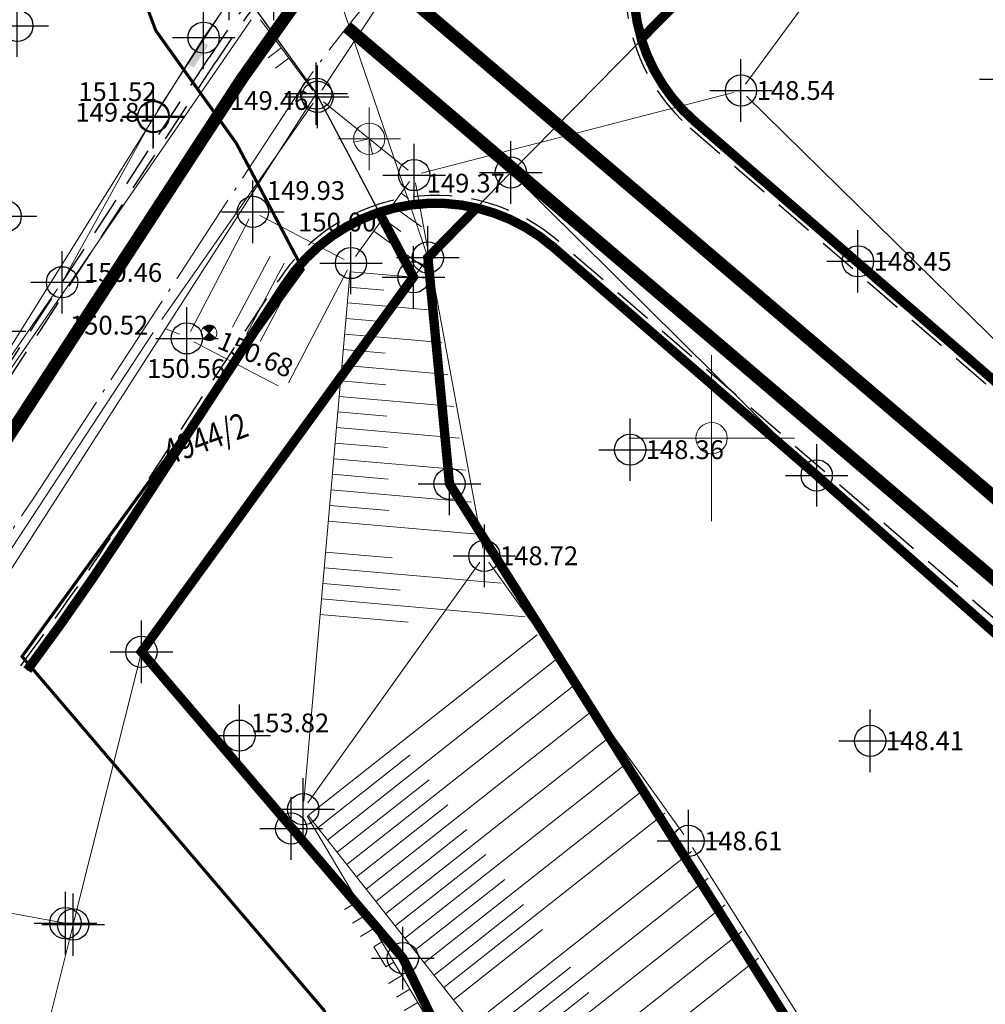
# Model space of a CAD drawing. Units: metres. Extents: x -1 to 992, y -10 to 1263.
# Drawn here: x 334 to 365, y 140 to 171 of the extents above; entities that cross this region are included whole.
import ezdxf
from ezdxf.enums import TextEntityAlignment as Align

# ---------------------------------------------------------------- set-up
doc = ezdxf.new("R2010")
doc.units = ezdxf.units.M
doc.header["$LTSCALE"] = 0.5
doc.header["$PDMODE"] = 34
doc.header["$PDSIZE"] = -0.2
for name, pattern in [('ACAD_ISO04W100', [30, 24, -3, 0, -3]), ('ACAD_ISO09W100', [45, 24, -3, 6, -3, 6, -3]), ('DASHED', [0.75, 0.5, -0.25])]:
    doc.linetypes.add(name, pattern=pattern)
for name, color, linetype in [('001_GRANICA PLANA', 37, 'Continuous'), ('005_Regulaciona linija', 7, 'DASHED'), ('110_I-HI-f_primarni kolektor_PLAN', 32, 'ACAD_ISO09W100'), ('110_I-HI-v_primarni vod_PLAN', 140, 'ACAD_ISO09W100'), ('G_116_Katastarske_tacke_objekti', 7, 'Continuous'), ('G_120_Detaljne_tacke', 7, 'Continuous'), ('G_15_Katastarske_tacke', 7, 'Continuous'), ('Opis_lista', 7, 'Continuous')]:
    doc.layers.add(name, color=color, linetype=linetype)
for name, color, linetype, lineweight in [('003_Regulacioni pojas reke Rasine', 141, 'Continuous', 20), ('141_Planirano_ulice u naselju', 250, 'DASHED', 30), ('G_101_Parcele_granice', 7, 'Continuous', 13), ('G_102_Brojevi_parcela', 7, 'Continuous', 13), ('G_104_ Objekti granice', 11, 'Continuous', 13), ('G_106_Objekti_srafure', 11, 'Continuous', 13), ('G_107_Detalj_Linije', 11, 'Continuous', 13), ('G_108_Topografski_znaci', 11, 'Continuous', 13), ('G_121_Detaljne_tacke_kote', 32, 'Continuous', 13), ('Opis Lista', 7, 'Continuous', 13)]:
    doc.layers.add(name, color=color, linetype=linetype, lineweight=lineweight)
doc.styles.add('kote', font='geodet__.shx')
doc.styles.add('MAPSOFT18', font='MAPC104.SHX')
doc.linetypes.add('GRPROJEKTA', pattern='A,0,[133,URB3.SHX,S=0.125,R=0,X=0,Y=0],-3', length=3)

# ---------------------------------------------------------------- blocks, each defined once
blk = doc.blocks.new('NV03')
for q in [(-0.7071067811921239, 0.7071067811921239), (0.7071067811921239, 0.7071067811921239)]:
    blk.add_line((0, 0), q)
blk.add_point((0, 0))
blk = doc.blocks.new('NV15')
for p, q in [((-0.8179435481724794, 1.05762440667604), (-0.8157057777134468, -0.0017231006495422)), ((-0.0022341306612361, 1.05762440667604), (0, 0)), ((0.8134752869955264, 1.05762440667604), (0.8157057777134468, 0.0017231005767826))]:
    blk.add_line(p, q)
blk = doc.blocks.new('TZ120')
at = {"color": 0}
for p, q in [((-3.75, 1), (-3.75, 0)), ((-2.75, 1), (-2.75, 0)), ((-1.75, 1), (-1.75, 0)), ((1.75, 1), (1.75, 0)), ((2.75, 1), (2.75, 0)), ((3.75, 1), (3.75, 0)), ((-0.75, 0), (-0.75, 0.6)), ((-0.75, 0.6), (0.75, 0.6)), ((0.75, 0.6), (0.75, 0))]:
    blk.add_line(p, q, dxfattribs=at)
blk = doc.blocks.new('pod')
h = blk.add_hatch(color=256)
edge = h.paths.add_edge_path()
edge.add_ellipse((0.0015929257497191, -0.0022718906402588), major_axis=(-0.1767766955611087, 0.1767766955611087), ratio=0.999999995748736, start_angle=-64.60435485136958, end_angle=25.6459615544768, ccw=False)
edge.add_line((0.0854737171903253, 0.233236095868051), (0.001592924818396596, -0.002271891571581391))
edge.add_line((0.0015929257497191, -0.0022718906402588), (-0.2342792758718133, 0.0805792082101107))
h = blk.add_hatch(color=256)
edge = h.paths.add_edge_path()
edge.add_ellipse((0.0015672901645303, -0.0016398578882217), major_axis=(-0.1767766956806223, 0.1767766956806223), ratio=0.9999999988821493, start_angle=115.4185916414198, end_angle=205.6689077876467, ccw=False)
edge.add_line((-0.0822191769257188, -0.2371814204379916), (0.001567290164530305, -0.001639858819544288))
edge.add_line((0.0015672901645303, -0.0016398578882217), (0.2374726543202996, -0.0843964852392674))
for p, q in [((0.2370187025517225, -0.08582477178424601), (-0.2343533933162689, 0.0809335773810744)), ((-0.0830753957852721, -0.2377651268616319), (0.0857407050207257, 0.2328739324584603))]:
    blk.add_line(p, q)
at = {"color": 0, "linetype": 'Continuous'}
blk.add_ellipse((0.0013326546177268, -0.0024455972015858), major_axis=(-0.1767766950810616, 0.1767766950810617), ratio=0.99999999936506, start_param=-0.3438335579472656, end_param=5.939351749232321, dxfattribs=at)
blk = doc.blocks.new('KRSTIC')
at = {"layer": 'Opis Lista'}
for p, q in [((-1.230621e-10, 0.6), (-1.0870485e-09, 5.299999999999999)), ((0.6, 1.230621e-10), (5.299999999999999, 1.0870485e-09)), ((-0.6, -1.230621e-10), (-5.299999999999999, -1.0870485e-09)), ((1.230621e-10, -0.6), (1.0870485e-09, -5.299999999999999))]:
    blk.add_line(p, q, dxfattribs=at)
blk.add_point((0, 0), dxfattribs=at)

msp = doc.modelspace()

# ---------------------------------------------------------------- hatches: boundary and pattern name
at = {"layer": '003_Regulacioni pojas reke Rasine', "lineweight": -3}
h = msp.add_hatch(dxfattribs=at)
h.set_pattern_fill('DASH', color=141, scale=0.6)
h.set_pattern_definition([(0, (-7527333.398074948, -4826601.123050331), (1.904999999999999, 1.904999999999999), [1.904999999999999, -1.904999999999999])])
edge = h.paths.add_edge_path()
edge.add_line((197.8212585514411, 1039.307093719952), (194.9815628454089, 1052.727031949908))
edge.add_arc((21.24154528230429, 1015.086991753429), 177.7705440415268, 12.22397916406714, 21.97954457476836)
edge.add_arc((156.0800860067829, 1071.328934542835), 31.72731854910894, 18.93091481799981, 33.09812586000839)
edge.add_line((182.6592213129625, 1088.65441602841), (177.3920090477914, 1099.44687282946))
edge.add_line((177.3920090477914, 1099.44687282946), (175.9278439749032, 1102.446928544901))
edge.add_arc((81.53413528762758, 1051.849470860325), 107.0993695774199, 28.19245407685994, 44.23746191243993)
edge.add_line((158.2659738911316, 1126.565599697642), (133.3753830315545, 1152.245036942884))
edge.add_arc((166.4056667666882, 1184.260663712397), 46.00000001161074, 178.6962480107977, 224.1063105026159, ccw=False)
edge.add_line((120.4175751656294, 1185.307292569429), (120.5332959899679, 1190.391979347914))
edge.add_arc((136.7790892161429, 1190.022246327251), 16.25000000166778, 170.6371189090675, 178.6962480087805, ccw=False)
edge.add_line((120.7455755360425, 1192.665906502865), (120.8027505306527, 1194.862554824911))
edge.add_line((120.8027505306527, 1194.862554824911), (120.7591676311567, 1202.139408186078))
edge.add_line((120.7591676311567, 1202.139408186078), (120.6072037555277, 1204.892207361758))
edge.add_line((120.6072037555277, 1204.892207361758), (119.98691751156, 1209.318751946092))
edge.add_line((119.98691751156, 1209.318751946092), (118.6348499506712, 1208.785384626128))
edge.add_line((118.6348499506712, 1208.785384626128), (39.45065301191062, 1171.97933768481))
edge.add_line((39.45065301191062, 1171.97933768481), (40.15500035695732, 1170.663159761578))
edge.add_line((40.15500035695732, 1170.663159761578), (45.24836314935237, 1162.401600444689))
edge.add_line((45.24836314935237, 1162.401600444689), (66.5308771468699, 1132.886936583556))
edge.add_line((66.5308771468699, 1132.886936583556), (77.66374875511974, 1112.976851376705))
edge.add_line((77.66374875511974, 1112.976851376705), (84.19789562188089, 1101.732747568749))
edge.add_line((84.19789562188089, 1101.732747568749), (88.90647763479501, 1095.108125836588))
edge.add_line((88.90647763479501, 1095.108125836588), (97.65037831570953, 1085.848196455278))
edge.add_line((97.65037831570953, 1085.848196455278), (114.4845769526437, 1071.07397908438))
edge.add_line((114.4845769526437, 1071.07397908438), (122.1543946778402, 1062.197240819223))
edge.add_line((122.1543946778402, 1062.197240819223), (125.3504340639338, 1056.178075134754))
edge.add_line((125.3504340639338, 1056.178075134754), (127.3668461153284, 1044.651043375023))
edge.add_line((127.3668461153284, 1044.651043375023), (128.7349681351334, 1026.473234429955))
edge.add_line((128.7349681351334, 1026.473234429955), (130.1713396441191, 1015.004607697949))
edge.add_line((130.1713396441191, 1015.004607697949), (132.129496736452, 1006.992303288542))
edge.add_line((132.129496736452, 1006.992303288542), (137.2761954069138, 991.9981164913625))
edge.add_line((137.2761954069138, 991.9981164913625), (144.5146124716848, 971.8794515579939))
edge.add_line((144.5146124716848, 971.8794515579939), (151.1948341652751, 945.7362736929208))
edge.add_line((151.1948341652751, 945.7362736929208), (155.3262053318322, 929.3780735787004))
edge.add_line((155.3262053318322, 929.3780735787004), (156.4939443543553, 927.0683031426743))
edge.add_line((156.4939443543553, 927.0683031426743), (156.5662950100377, 924.4981314130127))
edge.add_line((156.5662950100377, 924.4981314130127), (157.4648983664811, 920.9948333511129))
edge.add_line((157.4648983664811, 920.9948333511129), (157.8404334886, 919.8810713347048))
edge.add_line((157.8404334886, 919.8810713347048), (159.2423230018467, 918.8531988505274))
edge.add_line((159.2423230018467, 918.8531988505274), (158.51943932008, 917.8672759225592))
edge.add_line((158.51943932008, 917.8672759225592), (163.383235456422, 903.5435162652284))
edge.add_line((163.383235456422, 903.5435162652284), (164.8184715406969, 902.6522619696334))
edge.add_line((164.8184715406969, 902.6522619696334), (171.8896715240553, 888.1389569714665))
edge.add_line((171.8896715240553, 888.1389569714665), (180.3975870236754, 873.0540628591552))
edge.add_line((180.3975870236754, 873.0540628591552), (188.1177560565993, 861.5375130474567))
edge.add_line((188.1177560565993, 861.5375130474567), (195.1177975302562, 853.2019190490246))
edge.add_line((195.1177975302562, 853.2019190490246), (200.5657789763063, 847.8691913224757))
edge.add_line((200.5657789763063, 847.8691913224757), (206.9359659468755, 842.0629094075412))
edge.add_line((206.9359659468755, 842.0629094075412), (210.4481499493122, 839.2276846263558))
edge.add_line((210.4481499493122, 839.2276846263558), (220.4733861498535, 831.4369891351089))
edge.add_line((220.4733861498535, 831.4369891351089), (224.8877255450934, 834.4316926160827))
edge.add_line((224.8877255450934, 834.4316926160827), (232.5242746314034, 829.4143037395552))
edge.add_line((232.5242746314034, 829.4143037395552), (240.487040634267, 817.9316170765087))
edge.add_line((240.487040634267, 817.9316170765087), (244.4071151837707, 814.0484113544226))
edge.add_line((244.4071151837707, 814.0484113544226), (243.7240825649351, 813.3174411198124))
edge.add_line((243.7240825649351, 813.3174411198124), (244.4391964003444, 812.6090530268848))
edge.add_line((244.4391964003444, 812.6090530268848), (254.4556769868359, 803.5494331885129))
edge.add_line((254.4556769868359, 803.5494331885129), (264.8204068830237, 792.4342973306775))
edge.add_line((264.8204068830237, 792.4342973306775), (274.175564000383, 779.091768687591))
edge.add_line((274.175564000383, 779.091768687591), (280.6118611823767, 766.5440644593909))
edge.add_line((280.6118611823767, 766.5440644593909), (286.581036045216, 749.1903007887304))
edge.add_line((286.581036045216, 749.1903007887304), (290.3319309037179, 735.3013518778607))
edge.add_line((290.3319309037179, 735.3013518778607), (293.041935171932, 735.7477357480675))
edge.add_line((293.041935171932, 735.7477357480675), (300.9530932428315, 699.7530864626169))
edge.add_line((300.9530932428315, 699.7530864626169), (304.6948577277362, 682.1773133883253))
edge.add_line((304.6948577277362, 682.1773133883253), (308.5578224454075, 664.0146075012162))
edge.add_line((308.5578224454075, 664.0146075012162), (309.4733121953905, 659.5505837351084))
edge.add_line((309.4733121953905, 659.5505837351084), (314.0147310411558, 637.4060768587515))
edge.add_line((314.0147310411558, 637.4060768587515), (317.6183322751895, 620.3076238967478))
edge.add_line((317.6183322751895, 620.3076238967478), (318.7687763450667, 611.3431741576642))
edge.add_line((318.7687763450667, 611.3431741576642), (320.2561499476433, 595.7576846266165))
edge.add_line((320.2561499476433, 595.7576846266165), (329.7842834889889, 556.9726921450347))
edge.add_line((329.7842834889889, 556.9726921450347), (336.1290047168732, 530.016054565087))
edge.add_line((336.1290047168732, 530.016054565087), (346.5992179354653, 491.4198348829523))
edge.add_line((346.5992179354653, 491.4198348829523), (354.8069217726588, 464.1535045597702))
edge.add_line((354.8069217726588, 464.1535045597702), (368.2969099106267, 422.0287621663883))
edge.add_line((368.2969099106267, 422.0287621663883), (373.9557366352528, 405.6553019853309))
edge.add_line((373.9557366352528, 405.6553019853309), (382.2838162593544, 385.6968821063638))
edge.add_line((382.2838162593544, 385.6968821063638), (388.3211535215378, 373.5620548548177))
edge.add_line((388.3211535215378, 373.5620548548177), (392.5707965027541, 366.0319223636761))
edge.add_line((392.5707965027541, 366.0319223636761), (401.0988251948729, 352.6623592730612))
edge.add_line((401.0988251948729, 352.6623592730612), (408.3092770501971, 342.579666743055))
edge.add_line((408.3092770501971, 342.579666743055), (420.6951982751489, 327.0856927763671))
edge.add_line((420.6951982751489, 327.0856927763671), (427.904397604987, 319.0559101505205))
edge.add_line((427.904397604987, 319.0559101505205), (439.3888741992414, 307.7717999592423))
edge.add_line((439.3888741992414, 307.7717999592423), (455.5582146449015, 293.5234077302739))
edge.add_line((455.5582146449015, 293.5234077302739), (462.8126214556396, 286.1285282503814))
edge.add_line((462.8126214556396, 286.1285282503814), (472.6894090604037, 274.8662250414491))
edge.add_line((472.6894090604037, 274.8662250414491), (482.9107803013176, 260.0410540122539))
edge.add_line((482.9107803013176, 260.0410540122539), (488.0531465923414, 250.6458651125431))
edge.add_line((488.0531465923414, 250.6458651125431), (494.9383274791762, 234.1087270285934))
edge.add_line((494.9383274791762, 234.1087270285934), (500.6314235301688, 215.2266047950834))
edge.add_line((500.6314235301688, 215.2266047950834), (511.4137802198529, 169.8887863047421))
edge.add_line((511.4137802198529, 169.8887863047421), (515.4462221199647, 154.3742474485189))
edge.add_line((515.4462221199647, 154.3742474485189), (521.0229202723131, 137.7782124392688))
edge.add_line((521.0229202723131, 137.7782124392688), (526.6836214400828, 124.465590134263))
edge.add_line((526.6836214400828, 124.465590134263), (537.0684483516961, 101.9263146128505))
edge.add_line((537.0684483516961, 101.9263146128505), (542.277026515454, 88.63247841876))
edge.add_line((542.277026515454, 88.63247841876), (546.5554026206955, 71.06408088561147))
edge.add_line((546.5554026206955, 71.06408088561147), (547.4116380335763, 70.9977858653292))
edge.add_line((547.4116380335763, 70.9977858653292), (550.3342759814113, 43.82798060961068))
edge.add_line((550.3342759814113, 43.82798060961068), (547.2281499486417, 31.07268462516367))
edge.add_line((547.2281499486417, 31.07268462516367), (632.7581499489024, 48.70268462505192))
edge.add_line((632.7581499489024, 48.70268462505192), (633.5117914192379, 48.98674916476011))
edge.add_line((633.5117914192379, 48.98674916476011), (629.9338660249487, 59.05971662513912))
edge.add_line((629.9338660249487, 59.05971662513912), (623.3967081215233, 83.11448742263019))
edge.add_line((623.3967081215233, 83.11448742263019), (619.6267129750922, 95.78174342773855))
edge.add_line((619.6267129750922, 95.78174342773855), (612.4188124798238, 120.7571487193927))
edge.add_line((612.4188124798238, 120.7571487193927), (602.9001003289595, 154.7197550013661))
edge.add_line((602.9001003289595, 154.7197550013661), (594.7840917306021, 183.3375443778932))
edge.add_line((594.7840917306021, 183.3375443778932), (586.6702634403482, 213.2248237179592))
edge.add_line((586.6702634403482, 213.2248237179592), (577.3844314161688, 244.9594309078529))
edge.add_line((577.3844314161688, 244.9594309078529), (574.1163763394579, 254.0873217917979))
edge.add_line((574.1163763394579, 254.0873217917979), (568.1927858106792, 268.5141768185422))
edge.add_line((568.1927858106792, 268.5141768185422), (555.2378600705415, 293.3088163966313))
edge.add_line((555.2378600705415, 293.3088163966313), (544.2023217454553, 311.2322855480015))
edge.add_line((544.2023217454553, 311.2322855480015), (532.7983146253973, 326.494996975176))
edge.add_line((532.7983146253973, 326.494996975176), (514.3942642249167, 349.0633281543851))
edge.add_line((514.3942642249167, 349.0633281543851), (505.1715824380517, 361.9590657697991))
edge.add_line((505.1715824380517, 361.9590657697991), (493.4622361864895, 381.1152570843697))
edge.add_line((493.4622361864895, 381.1152570843697), (488.5261259898543, 387.7041501868516))
edge.add_line((488.5261259898543, 387.7041501868516), (473.4928367091343, 406.5373603673652))
edge.add_line((473.4928367091343, 406.5373603673652), (465.8446828313172, 418.6941910004243))
edge.add_line((465.8446828313172, 418.6941910004243), (457.4042197111994, 435.3122622203082))
edge.add_line((457.4042197111994, 435.3122622203082), (447.3538077892736, 457.6823362000287))
edge.add_line((447.3538077892736, 457.6823362000287), (435.8848362816498, 487.1937635466456))
edge.add_line((435.8848362816498, 487.1937635466456), (424.5232568299398, 518.8189176153392))
edge.add_line((424.5232568299398, 518.8189176153392), (413.1579983327538, 553.907174677588))
edge.add_line((413.1579983327538, 553.907174677588), (406.3585045961663, 578.3823534380645))
edge.add_line((406.3585045961663, 578.3823534380645), (402.067956420593, 596.3690216625109))
edge.add_line((402.067956420593, 596.3690216625109), (396.5809945398942, 621.958852250129))
edge.add_line((396.5809945398942, 621.958852250129), (392.389830079861, 643.1192537304014))
edge.add_line((392.389830079861, 643.1192537304014), (387.0552770067006, 668.0595280379057))
edge.add_line((387.0552770067006, 668.0595280379057), (381.264446221292, 693.5995670901611))
edge.add_line((381.264446221292, 693.5995670901611), (375.8138246899471, 718.6164921754971))
edge.add_line((375.8138246899471, 718.6164921754971), (370.1271443860605, 744.9656229345128))
edge.add_line((370.1271443860605, 744.9656229345128), (368.542159168981, 751.8631605310366))
edge.add_line((368.542159168981, 751.8631605310366), (366.5685346517712, 760.4519783630967))
edge.add_line((366.5685346517712, 760.4519783630967), (362.7547365240753, 775.0796922715381))
edge.add_line((362.7547365240753, 775.0796922715381), (358.1852831589058, 789.5881998836994))
edge.add_arc((406.8438196666539, 820.224727569148), 57.50000003214874, 205.6693543839069, 212.1954568213438, ccw=False)
edge.add_line((355.0185612048954, 795.3170462427661), (349.7554439054802, 806.2679818598554))
edge.add_arc((364.6270398795605, 813.4154034880921), 16.50000008327476, 190.7536056533351, 205.6693543767469, ccw=False)
edge.add_line((348.4168019453064, 810.336736753583), (348.0097361626104, 811.221426547505))
edge.add_line((348.0097361626104, 811.221426547505), (344.0504591455683, 818.5670668082312))
edge.add_line((344.0504591455683, 818.5670668082312), (337.2001878591254, 829.5432089446113))
edge.add_line((337.2001878591254, 829.5432089446113), (327.4957110080868, 841.8217164464295))
edge.add_line((327.4957110080868, 841.8217164464295), (319.4043186055496, 849.3906399914995))
edge.add_line((319.4043186055496, 849.3906399914995), (310.3691799212247, 855.4885741584003))
edge.add_line((310.3691799212247, 855.4885741584003), (303.0268756654114, 859.0272113746032))
edge.add_line((303.0268756654114, 859.0272113746032), (297.5414081038907, 861.2965110680088))
edge.add_line((297.5414081038907, 861.2965110680088), (295.8649420756847, 858.5424085780978))
edge.add_line((295.8649420756847, 858.5424085780978), (290.8788680853322, 859.9130846941844))
edge.add_line((290.8788680853322, 859.9130846941844), (282.7301316829398, 861.5068152518943))
edge.add_line((282.7301316829398, 861.5068152518943), (272.5990178389475, 862.7471146499738))
edge.add_line((272.5990178389475, 862.7471146499738), (264.8719775956124, 863.7871940229088))
edge.add_line((264.8719775956124, 863.7871940229088), (261.5056671407074, 864.4771976023912))
edge.add_line((261.5056671407074, 864.4771976023912), (257.1335133556277, 865.7256292747334))
edge.add_line((257.1335133556277, 865.7256292747334), (253.045403920114, 867.850220868364))
edge.add_line((253.045403920114, 867.850220868364), (250.0773517051712, 870.1559334313497))
edge.add_line((250.0773517051712, 870.1559334313497), (247.5622171787545, 872.82456575986))
edge.add_line((247.5622171787545, 872.82456575986), (246.2863011276349, 872.8120404500514))
edge.add_line((246.2863011276349, 872.8120404500514), (244.1676761293784, 877.1111178779975))
edge.add_line((244.1676761293784, 877.1111178779975), (242.9476770898327, 879.7754725962877))
edge.add_line((242.9476770898327, 879.7754725962877), (241.5162042723969, 882.6535473912954))
edge.add_line((241.5162042723969, 882.6535473912954), (240.351385791786, 884.4084272934124))
edge.add_line((240.351385791786, 884.4084272934124), (243.2789776166901, 885.799388804473))
edge.add_line((243.2789776166901, 885.799388804473), (239.0505575602874, 896.1758792549372))
edge.add_line((239.0505575602874, 896.1758792549372), (233.7045042300597, 909.3608236694708))
edge.add_line((233.7045042300597, 909.3608236694708), (226.2886115452275, 928.3333516744897))
edge.add_line((226.2886115452275, 928.3333516744897), (221.1703096330166, 942.6568495929241))
edge.add_line((221.1703096330166, 942.6568495929241), (213.3966845087707, 967.3509605163708))
edge.add_line((213.3966845087707, 967.3509605163708), (211.6156580811366, 973.9089339030907))
edge.add_line((211.6156580811366, 973.9089339030907), (209.8885711217299, 981.6642721248791))
edge.add_line((209.8885711217299, 981.6642721248791), (197.8212585514411, 1039.307093719952))
at = {"layer": 'G_106_Objekti_srafure'}
h = msp.add_hatch(dxfattribs=at)
h.set_pattern_fill('_USER', color=256, scale=0.5, angle=242, style=0, pattern_type=0)
h.set_pattern_definition([(242, (-7528144.189669742, -4825842.121511769), (0.4414737964294635, -0.2347357813929454), [])])
h.paths.add_polyline_path([(342.9322718577459, 163.0516230696812), (341.5670756148174, 163.7642514584586), (340.3805670300499, 161.4912335937843), (341.7457632739097, 160.7786052031443)])

# ---------------------------------------------------------------- linework, layer by layer
at = {"layer": '001_GRANICA PLANA', "color": 213, "linetype": 'GRPROJEKTA', "ltscale": 3, "transparency": 33554687, "const_width": 0.1, "flags": 128}
msp.add_lwpolyline([(324.7920804191381, 250.8990966202691), (327.6724916901439, 224.5307000912726), (331.0708564305678, 207.5287622213364), (335.1014356091619, 191.0033875899389), (339.3575417147949, 176.3842175053433), (337.251761787571, 173.0121418843046), (338.0393356205896, 170.9061111379415), (340.6134372260422, 167.3065544180572), (341.1442479453981, 166.3048927681521), (342.7491749599576, 163.2629717597738), (333.7630163915455, 150.8989932956174), (343.4097768506035, 139.6021290766075), (345.5950220488012, 135.1053800666705), (357.6548351449892, 117.8160025114194), (360.0919414730743, 111.5580091448501), (367.4295373754576, 103.6396598350257), (385.6670192424208, 94.71142901852727), (389.4500254401937, 92.94830848369747), (391.5432237051427, 90.23084961622953), (405.3311839168891, 95.04604314733297), (424.8029434215277, 98.07108319550753), (435.6386262755841, 107.8178068799898), (444.105341238901, 117.2985960710794), (460.0480617955327, 100.6217113528401), (477.0782407149673, 82.82321774307638), (474.6406853180379, 73.66513531655073), (544.6876117689535, 68.25446235947311), (547.2877927869558, 44.08232296817005), (544.1853870972991, 31.27432441338897), (546.5222175875679, 18.10472121462226), (580.9561448991299, 25.17213642876595), (592.8806307306513, 27.70916566532105), (626.6573498155922, 34.88304715044796), (627.3801563167945, 34.81644576229155), (632.6589817814529, 36.05283054616302), (666.6956017352641, 41.47148429509252), (698.1094253743067, 47.68404358346015), (696.335603271611, 54.17434120923281), (696.0632708910853, 55.35150012560189), (695.9596915794536, 60.3703887462616), (695.6194097455591, 77.47732657007873), (687.3697241330519, 96.98205892182887), (682.1587085630745, 109.6870111683384), (677.3386175585911, 123.6830540997908), (672.623867707327, 140.9340116316453), (666.0265095354989, 167.6228705598041), (661.2633710429072, 187.8137813629583), (656.2164351604879, 210.1302359895781), (653.6166003923863, 221.6395049411803), (652.0329188164324, 228.6758664548397), (646.0135685717687, 253.9147192751989), (642.9798980718479, 261.2015251480043), (626.8291202057153, 299.8998249024153), (626.2130351262167, 302.8607114078477), (615.7801871262491, 349.6231214134023), (608.7763310326263, 374.4376423899084), (603.0651580244303, 394.6506627229974), (596.2001973539591, 412.541906343773), (579.0359937548637, 454.7960977097973), (564.0708998301998, 487.5772571684793), (553.1607745140791, 513.8394176829606), (543.7530890004709, 536.4857020126656), (534.4716815166175, 561.5255422024056), (533.9563635867089, 562.9032289199531), (533.2928560003638, 564.4583248225972), (518.2170831514522, 600.32968039345), (499.743028816767, 641.2663802718744), (494.5105189653113, 652.7738923616707), (480.2693636752665, 682.7073396360502), (474.0585806211457, 695.7727671992034), (467.7858629217371, 712.8242371501401), (459.3461126424372, 735.7835580622777), (455.6737777953967, 745.7616114029661), (448.3822826864198, 757.7293853294104), (435.5238326368853, 778.8768380181864), (430.561743684113, 787.0260405950248), (423.9294286388904, 801.8721466967836), (420.9829233428463, 808.4691005656496), (413.7953228037804, 823.455799038522), (410.1231359373778, 831.0963192498311), (405.854244587943, 842.0112091097981), (390.6431812206283, 880.9106496050954), (385.8275659903884, 891.4183623278514), (380.3303259173408, 903.3982874499634), (377.1798808798194, 928.7675957474858), (357.0504670348018, 946.9175664763898), (347.4764116303995, 970.9162301160395), (341.1119280951098, 984.6405917173252), (333.9622949035838, 1000.069800429977), (326.393774010241, 1016.386612182483), (325.1857229238376, 1019.012376111001), (315.2874417519197, 1040.51241069939), (306.5920163039118, 1054.518934127875), (301.4270559931174, 1066.321878798306), (294.3285804307088, 1084.370122083463), (288.9137435192242, 1098.542226253077), (286.7223549690098, 1104.265769778751), (285.2593792844564, 1109.160281343386), (273.8615192454308, 1125.719436494634), (268.7208334617317, 1133.181065340526), (245.1976291099563, 1160.611411667429), (236.5050476612523, 1170.757543588057), (234.268784429878, 1172.476881614886), (218.5608790451661, 1184.545032258146), (207.303250814788, 1207.786899827421), (206.5352644426748, 1209.766359569505), (193.2966629685834, 1231.003069911152), (179.7592870406806, 1248.534252596088), (26.75834446493536, 1175.935904601589), (32.3777127917856, 1169.016361587681), (35.93539647385478, 1161.549044880085), (37.60114086233079, 1158.228684423491), (42.2770543191582, 1148.986816196702), (49.11292460002005, 1137.431794645265), (57.37757097650319, 1125.82447183039), (60.11212432011962, 1114.351742362604), (37.06010546162724, 1107.559926904738), (41.83883999008685, 1091.331635540351), (50.5547626754269, 1067.342672408558), (65.35457131266594, 1035.453693908639), (77.87613081373274, 1018.921251646243), (64.65720313042402, 1004.353275015019), (58.30795422382653, 999.6501276781783), (50.63366038538516, 992.8372341673821), (54.09572311677039, 985.6566596152261), (80.41331089753658, 965.931244308129), (105.4465957703069, 946.5832476448268), (131.2971459329128, 927.9884655298665), (142.0924997488037, 919.9320815922692), (153.843735284172, 911.9927490223199), (151.7429289156571, 907.2914299154654), (162.492959219031, 900.6159362811595), (169.239739138633, 886.7725295694545), (176.4380482668057, 874.0096229584888), (159.6867138789967, 862.4892641911283), (166.4998278003186, 845.870790367946), (173.8808777499944, 825.3730407962576), (176.6257370635867, 813.8497025929391), (192.7564415354282, 819.0850135227665), (197.3513909876347, 820.5769155761227), (226.5484759900719, 680.5257245479152), (232.9673083173111, 649.7319530276582), (256.8440488344058, 651.8605465022847), (290.3543984042481, 654.9005782129243), (307.0618600239977, 656.393982604146), (311.0702762948349, 636.8485256573185), (314.6502141803503, 619.862351112999), (315.7791511118412, 611.0654886299744), (317.2427899716422, 595.7247312581167), (316.304671805352, 577.949860743247), (315.1085247900337, 527.5493648573756), (302.1954287104309, 472.2801179829985), (299.8290352607146, 457.6599219031632), (300.7667508749291, 437.6072340961546), (306.6634389003739, 412.8472655098885), (312.1136053865775, 399.2685650102794), (317.216016413644, 391.6645828206092), (317.6597345685586, 390.3994360072538), (314.8055695528165, 387.6782372128218), (314.7499097250402, 374.0415799291804), (315.5982049731538, 361.7052011750638), (311.7436807686463, 358.1771530676633), (317.3581408848986, 331.3572273263708), (320.7903677560389, 303.4417821047828), (322.0076780831441, 292.3501955643296), (324.6020825365558, 268.6288989847526)], close=True, dxfattribs=at)
at = {"layer": '001_GRANICA PLANA', "transparency": 33554687, "flags": 128}
msp.add_lwpolyline([(323.7703302577138, 303.7884882315993), (324.9897718336433, 292.6774826934561), (327.6003302587196, 268.808488230221), (327.7903302581981, 251.0784882316366), (330.6403302578256, 224.9884882327169), (334.0003302600235, 208.1784882312641), (338.0003302581608, 191.7784882318228), (342.6132087763399, 175.9338513882831), (340.5797693636268, 172.6776177324355), (340.7103302599862, 172.3284882316366), (343.1703302580863, 168.8884882312268), (343.796320553869, 167.707218808122), (346.2743302574381, 163.0104882316664), (337.5803302563727, 151.0484882332385), (345.9403302576393, 141.2584882313386), (348.1903302576393, 136.6284882314503), (360.3203302575275, 119.2384882317856), (362.6803302578628, 113.1784882312641), (369.2503302581608, 106.0884882304817), (386.9603302581236, 97.41848823148757), (391.3803302580491, 95.35848823189735), (392.5984709793702, 93.77705786284059), (404.6003302587196, 97.96848823130131), (423.4603302599862, 100.8984882282093)], dxfattribs=at)
at = {"layer": '005_Regulaciona linija', "ltscale": 7.5, "const_width": 0.3, "flags": 128}
for points in [[(419.8751336075366, 177.6555623561144, -0.0646308149831619), (403.8184967674315, 193.6384314680472), (396.01517977193, 203.7216226514429), (399.9693723889068, 206.7817469602451), (398.9456340903416, 208.1045881249011, 0.4816723056022826), (389.9542848812416, 208.2342647444457), (378.0753393387422, 193.766745287925, -0.0712448269636503), (371.8000072063878, 188.024298068136), (367.2627041023225, 184.8958827853203), (363.4733302574605, 180.6714882319793), (353.5595887387171, 170.6395575227216, 0.1404495918851434), (355.2904222104698, 167.9863524110988), (387.4319651015103, 140.1527170874178)], [(353.5651120999828, 170.6438320260495), (363.4733301429078, 180.6714881528169), (367.2627039887011, 184.8958827061579), (355.2872459804639, 176.7234695600346, 0.2926249925242664), (353.5651120999828, 170.6438320260495)], [(333.9304464990273, 150.4650670867413, 0.0157036185013928), (337.0135396393016, 154.8801439246163), (342.1675862548873, 162.7784795183688, -0.4544955940931593), (350.747623514384, 163.9832439310849), (359.1703303167596, 156.6884881751612), (374.0403303168714, 143.5184881752357), (397.4503303151578, 123.3884881762788), (408.8747903332114, 113.6468189256266, -0.4139719396829142), (409.2040776703507, 109.0624350830913), (408.7131056701764, 108.4954736549407), (412.1148779680952, 105.5496384194121), (412.6058505093679, 106.1166004715487, -0.4142135625549355), (417.1902337251231, 106.4458883497864)]]:
    msp.add_lwpolyline(points, format="xyb", dxfattribs=at)
for points in [[(345.1794640691951, 165.0962007893249), (346.2753302566707, 163.0274882325903), (337.5803320948035, 151.0484907617792), (345.9403302576393, 141.2584882313386), (348.1903302576393, 136.6284882314503), (360.3203302575275, 119.2384882317856), (362.6803302578628, 113.1784882312641), (369.2503302581608, 106.0884882304817), (389.2946408893913, 96.33055160287768)], [(403.3886891668662, 101.1653147302568), (396.4103302573785, 112.5884882314131), (377.7503302581608, 114.1984882326797), (358.690330256708, 138.5684882318601), (347.4303302587941, 156.4184882314876), (346.740330257453, 163.6484882310033), (348.2959827855229, 165.2347391350195)]]:
    msp.add_lwpolyline(points, dxfattribs=at)
at = {"layer": '110_I-HI-f_primarni kolektor_PLAN', "ltscale": 0.6, "const_width": 0.4, "flags": 128}
msp.add_lwpolyline([(345.4491299800575, 172.5401038276032), (423.5126744732261, 105.9715935559943)], dxfattribs=at)
at = {"layer": '110_I-HI-v_primarni vod_PLAN', "ltscale": 0.6, "flags": 128}
msp.add_lwpolyline([(315.3579414859414, 35.86284147389233, 0.4, 0.4, 0), (309.3944444525987, 85.01972285937518, 0.4, 0.4, 0), (315.3262676233426, 133.1948037045076, 0.4, 0.4, 0), (330.1143291732296, 153.2926653400064, 0.4, 0.4, 0.01570361845033024), (333.0356273362413, 157.476047183387, 0.4, 0.4, 0), (340.7927275691181, 169.3628786019981, 0.4, 0.4, -0.09876262349265666), (350.3063532104716, 179.0750192869455, 0.4, 0.4, 0), (369.1390819335356, 191.9270404577255, 0.4, 0.4, 0.07124482689881946), (374.4208198040724, 196.7602668618783, 0.4, 0.4, 0), (388.9124000826851, 214.409747521393, 0.4, 0.4, 0), (398.1311013307422, 222.0720420284197, 0.4, 0.4, -0.09961498432190946), (414.2227917313576, 249.6054547056556, 0.4, 0.4, 0.0913203946983982), (429.5987022705376, 271.7651007482782, 0.4, 0.4, -0.05735364983972215), (438.2269045226276, 289.0648038033396, 0, 0, 0)], format="xyseb", dxfattribs=at)
at = {"layer": '110_I-HI-v_primarni vod_PLAN', "ltscale": 0.6, "const_width": 0.4, "flags": 128}
msp.add_lwpolyline([(344.1514071896672, 171.0182905802503), (420.8748552594334, 105.5925444904715)], dxfattribs=at)
at = {"layer": '141_Planirano_ulice u naselju', "color": 165, "ltscale": 5, "true_color": 0x5e67af}
for points in [[(329.112453205511, 154.0401575099677, 0.0157036184502005), (331.9888083105907, 158.1591796204448), (339.7459085425362, 170.0460110381246, -0.0987626234982969), (349.6017509354278, 180.107509301044), (368.4344796566293, 192.9595304727554, 0.0712448268993023), (373.4547453550622, 197.5534882424399), (387.9463256355375, 215.2029689028859, 0.3307439235833656), (388.2796140937135, 222.0518754925579, -0.0134700444588638), (387.0427419925109, 224.0104420855641), (382.7299588276073, 221.4804898276925, -0.1441452149125414), (376.0376808391884, 247.7541135251522), (377.2140846466646, 279.6142829433084, 0.06372635089393), (375.5644010100514, 297.8186457715929), (365.6883214367554, 342.4749883813784)], [(329.3128283917904, 153.8906590649858, 0.0157036184503847), (332.1981721147895, 158.022553132847), (339.9552723476663, 169.9093845514581, -0.0987626234982969), (349.7426713900641, 179.9010112993419), (368.5754001131281, 192.7530324691907, 0.0712448268993023), (373.6479602456093, 197.3948439667001), (388.1395405251533, 215.0443246252835, 0.3307439235833656), (388.4873197851703, 222.1910097636282, -0.0163493045643073), (387.1337774861604, 224.3536854730919)], [(355.6724540824071, 177.2890135329217, 0.4920479454620046), (355.1267646951601, 167.7973650628701), (421.3323312262073, 110.4652823675424), (417.7318659424782, 106.3075606711209)], [(355.8133745379746, 177.0825155293569, 0.4920479455709767), (355.2904222104698, 167.9863524110988), (421.6849760850891, 110.49061219953), (417.7571957828477, 105.9549158047885), (417.1902337251231, 106.4458883497864, 0.4142135625084952), (412.6058505093679, 106.1166004715487), (412.1148779680952, 105.5496384194121), (408.7131056701764, 108.4954736549407), (409.2040782105178, 109.0624357052147, 0.4139718659607272), (408.8747903332114, 113.6468189256266), (350.747623514384, 163.9832439310849, 0.4544830692085119), (342.1681331926957, 162.7789440946653)], [(417.7318659424782, 106.3075606711209), (417.3538912385702, 106.6348756998777, 0.4148644573903953), (412.4168631602079, 106.2802579849958), (412.089548131451, 105.9022832829505), (409.0657505355775, 108.5208034934476), (409.3930655606091, 108.898778192699, 0.4142135620432878), (409.0384478447959, 113.8358062747866), (350.9112810268998, 164.1722312811762, 0.4544830689851445), (341.9587693866342, 162.9155705822632)], [(333.7210826938972, 150.6016935743392, 0.0157036184504378), (336.8041758313775, 155.0167704131454), (341.958817849867, 162.9156448449939)], [(333.9304464990273, 150.4650670867413, 0.0157036184504378), (337.0135396393016, 154.8801439246163), (342.1681816549972, 162.7790183573961)]]:
    msp.add_lwpolyline(points, format="xyb", dxfattribs=at)
at = {"layer": '141_Planirano_ulice u naselju', "linetype": 'ACAD_ISO04W100', "lineweight": 15, "ltscale": 0.25}
msp.add_lwpolyline([(326.0028326036409, 144.8555070543662), (331.5169555442408, 152.2461763201281, 0.0157036184510488), (334.5011739740148, 156.5196617711335), (342.258274205029, 168.4064931897447, -0.0987626234948848), (351.2927963994443, 177.629533264786), (370.1255251206458, 190.4815544364974, 0.0712448269002239), (375.7733240313828, 195.6497569279745), (390.2649043099955, 213.2992375874892, 0.330826549687344), (390.7706313580275, 223.723652228713, -0.0163636516612735), (389.5113133816049, 225.7356489552185, -0.0163636516612735)], format="xyb", dxfattribs=at)
msp.add_lwpolyline([(345.4491299800575, 172.5401038276032), (419.7715857028961, 108.1790326749906)], dxfattribs=at)
at = {"layer": 'G_101_Parcele_granice', "linetype": 'Continuous'}
for p, q in [((363.4733302574605, 180.6714882319793, 148.55), (349.3973302580416, 166.3754882309586, 148.7)), ((342.9933302570134, 174.6294882316142, 148.95), (346.7373302569613, 163.6574882306159, 148.66)), ((339.5763302575797, 170.686488231644), (340.7043302562088, 172.3204882303253)), ((329.4153302581981, 154.4264882318676), (339.565330256708, 170.6704882299528)), ((331.4753302587196, 150.6764882318676), (343.1653302591294, 168.8804882317781)), ((343.1753302589059, 168.8794882316142), (346.2753302566707, 163.0274882325903)), ((349.3833302576095, 166.3614882305264, 148.7), (346.7473302586004, 163.655488230288, 148.66)), ((359.1633302569389, 156.6954882312566, 148.6), (349.3973302580416, 166.3614882305264, 148.7)), ((346.7343302574009, 163.6404882315546, 146.754), (346.2863302575424, 163.026488231495, 1.905999999999999)), ((346.7413302576169, 163.6384882312268, 148.66), (347.4293302576989, 156.4284882312641, 148.56)), ((346.2743302574381, 163.0104882316664, 0.104), (337.5863302592188, 151.0564882317558, 153.206)), ((359.1773302583024, 156.6814882317558, 148.6), (374.0333302561194, 143.5254882313311, 148.64)), ((347.435330257751, 156.4104882301763, 148.56), (358.685330257751, 138.5764882313088, 148.84)), ((337.5783302551135, 151.0384882315993, 153.139), (335.4023302579299, 142.3384882304817, 0.171)), ((345.9343302575871, 141.2664882317185, 154.009), (337.5863302592188, 151.0404882300645, 153.311)), ((326.810330257751, 143.8864882318303), (335.1403302578256, 142.3804882317781)), ((335.3983302572742, 142.3184882318601, 0.148), (332.8823302593082, 132.2584882304072, 154.032)), ((335.3903302578256, 142.3304882301018), (335.1603302573785, 142.3764882301912)), ((348.186330257915, 136.6374882301316, 154.1), (345.9443302573636, 141.249488231726, 154.01))]:
    msp.add_line(p, q, dxfattribs=at)
at = {"layer": 'G_104_ Objekti granice'}
for p, q in [((344.0598858650774, 163.5910548549145), (341.3649530243129, 164.9978018049151)), ((341.0276438305154, 164.8918654648587), (339.1470166835934, 161.289111001417)), ((342.2851950572804, 159.6509911948815), (344.1658222051337, 163.2537456601858)), ((339.2529530236498, 160.9518018076196), (341.9478858644143, 159.5450548548251))]:
    msp.add_line(p, q, dxfattribs=at)
at = {"layer": 'G_107_Detalj_Linije'}
for p, q in [((356.7156396731734, 189.2548227012157), (343.3490208415315, 168.9981537610292)), ((356.8979803668335, 169.1902292668819), (368.0126801468432, 184.3767471965402)), ((340.4991635764018, 172.0508250864223), (338.0924969399348, 168.3451513769105)), ((341.0935784606263, 171.2431827243418), (330.615330257453, 156.0544882304966)), ((341.3888552486897, 171.2451601084322), (343.0623408500105, 168.9902422027662)), ((346.5403843987733, 166.3510165698826), (356.5082761161029, 168.9259598944336)), ((367.0250250278041, 158.8907230580226), (356.9286354891956, 168.8132534045726)), ((343.0680980319157, 168.5845869630575), (338.2355624828488, 161.6713894996792)), ((346.104080600664, 166.4458638047799), (343.4055799143389, 168.632112659514)), ((337.8355115856975, 167.9166210377589), (335.1641489304602, 163.0773554248735)), ((344.4271742692217, 163.6785469753668), (346.1526646204293, 166.0853096842766)), ((346.3436984950677, 166.0426392480731), (348.4989620214328, 154.3633372150362)), ((342.7770986603573, 146.2635387014598), (344.2597402306274, 163.226317957975)), ((334.9010059079155, 162.6529553150758), (330.7836546087638, 156.707021147944)), ((337.9551131213084, 161.2575110616162), (332.3515473939478, 152.7234654016793)), ((338.3261994915083, 161.3781412933022), (338.7974610226229, 161.200116539374)), ((342.900658803992, 146.2179080275819), (348.3990017110482, 153.9140684334561)), ((354.9257803354412, 145.2057496896014), (348.6898801792413, 153.9142267722636)), ((342.882805397734, 145.7994298934937), (348.0378551194444, 137.1025465698913)), ((342.9101530918851, 145.8181979097426), (351.1355074252933, 135.3897785525769)), ((362.0940143018961, 133.8619754780084), (355.2046462148428, 144.7910009846091))]:
    msp.add_line(p, q, dxfattribs=at)
at = {"layer": 'G_108_Topografski_znaci'}
for p, q in [((345.883830640465, 165.7103324495256), (346.1240940000862, 165.5380794461817)), ((345.5924993650988, 165.3039753548801), (346.5340594127774, 164.6289388127625)), ((345.3011680915952, 164.8976182602346), (345.8791699074209, 164.4832290261984)), ((345.0098368190229, 164.4912611646578), (346.7957430062816, 163.2108840486035)), ((344.2573499251157, 163.1989706661552), (346.8116469392553, 162.9757108893245)), ((344.2138131214306, 162.7008697250858), (345.330450209789, 162.6032694131136)), ((344.1702763205394, 162.2027687849477), (346.9999243598431, 161.9554417552426)), ((344.1267395177856, 161.7046678448096), (345.3535170098767, 161.5974406450987)), ((344.0832027150318, 161.2065669056028), (347.188201774843, 160.9351726574823)), ((344.0396659132093, 160.7084659654647), (345.3765838155523, 160.5916118798777)), ((343.9961291104555, 160.2103650253266), (347.3764791851863, 159.914903562516)), ((343.952592308633, 159.7122640851885), (345.3996506175026, 159.5857831127942)), ((343.9090555068105, 159.2141631441191), (347.5647565992549, 158.8946344647557)), ((343.8655187049881, 158.7160622049123), (345.4227174203843, 158.5799543466419)), ((343.8219819040969, 158.2179612647742), (347.7530340105295, 157.8743653716519)), ((343.7784451004118, 157.7198603246361), (345.4457842241973, 157.5741255795583)), ((343.7349082985893, 157.221759384498), (347.9413114236668, 156.854096274823)), ((343.6913714986295, 156.7236584443599), (345.4688510252163, 156.5682968134061)), ((343.647834696807, 156.2255575042218), (348.1295888349414, 155.833827177994)), ((343.6042978940532, 155.727456565015), (345.4919178280979, 155.5624680463225)), ((343.5607610912994, 155.2293556248769), (348.3178662499413, 154.8135580830276)), ((343.4736874885857, 154.2331537436694), (345.6020245449618, 154.0471252063289)), ((343.4301506849006, 153.7350528035313), (349.0783075653017, 153.2413723701611)), ((343.3866138849407, 153.2369518624619), (345.8564984798431, 153.0210701655596)), ((343.3430770840496, 152.7388509223238), (349.8451028056443, 152.1705375872552)), ((343.2995402812958, 152.240749983117), (346.1109724156559, 151.9950151247904)), ((342.9101530918851, 145.8181979097426), (350.2300812099129, 151.5917480913922)), ((343.5294444290921, 145.0330366278067), (350.8129084100947, 150.7778259329498)), ((344.1487357662991, 144.2478753449395), (351.3957356102765, 149.96390377637)), ((344.7680271044374, 143.4627140630037), (351.9785628104582, 149.1499816179276)), ((345.387318440713, 142.6775527792051), (352.5613900078461, 148.3360594604164)), ((343.2197987604886, 145.4256172692403), (346.1718836314976, 147.7540568197146)), ((346.0066097779199, 141.892391496338), (353.1442172052339, 147.5221373029053)), ((343.8390900976956, 144.6404559863731), (346.7765893144533, 146.9573911875486)), ((346.6259011114016, 141.1072302134708), (353.7270444054157, 146.7082151481882)), ((344.4583814349025, 143.8552947035059), (347.3812949955463, 146.1607255544513)), ((347.2451924476773, 140.3220689306036), (354.3098716037348, 145.8942929916084)), ((345.0776727711782, 143.0701334206387), (347.9860006775707, 145.3640599204227)), ((345.6969641074538, 142.2849721377715), (348.5907063605264, 144.5673942882568)), ((348.1741294525564, 139.1443270063028), (355.1688209548593, 144.6613487172872)), ((346.3162554455921, 141.4998108549044), (349.1954120416194, 143.7707286560908)), ((348.7934207879007, 138.3591657234356), (355.705059800297, 143.8106802748516)), ((346.9355467818677, 140.7146495711058), (349.8001177217811, 142.9740630229935)), ((349.4127121251076, 137.5740044405684), (356.2412986475974, 142.9600118277594)), ((347.5548381153494, 139.92948828917), (350.4048234028742, 142.1773973926902)), ((350.032003460452, 136.7888431577012), (356.7775374948978, 142.1093433825299)), ((350.651294794865, 136.003681874834), (357.3137763412669, 141.2586749400944)), ((348.4837751202285, 138.7517463648692), (351.2964476738125, 140.9702252699062)), ((349.1030664555728, 137.9665850829333), (351.8825180148706, 140.1588611230254))]:
    msp.add_line(p, q, dxfattribs=at)
msp.add_solid([(339.5293874582276, 170.5583661692217), (339.7167768264189, 170.4369210628793), (339.0622730562463, 169.8376102922484), (339.2496624263003, 169.7161651877686)], dxfattribs=at)
at = {"layer": 'G_116_Katastarske_tacke_objekti', "linetype": 'Continuous'}
msp.add_point((342.3703302573413, 145.398488230072), dxfattribs=at)
at = {"layer": 'G_120_Detaljne_tacke'}
for p in [(340.3893302567303, 172.2354882312939), (341.810330257751, 172.2364882323891), (333.6123302588239, 171.0604882314801), (356.7503302590922, 168.9884882317856), (343.2113302564248, 168.7894882317632), (337.9563302565366, 168.1354882316664), (337.971330258064, 168.1704882327467), (346.2983302576467, 166.2884882315993), (333.2393302563578, 164.9694882314652), (341.1433302564546, 165.1134882317856), (344.2813302585855, 163.4754882305861), (360.4893302572891, 163.5294882319868), (335.0433302568272, 162.8584882318974), (332.8863302581012, 161.2954882308841), (339.0313302576542, 161.0674882307649), (353.2053302563727, 157.5094882315025), (348.5443302579224, 154.1174882315099), (360.8823302583769, 148.2044882318005), (342.7553302580491, 146.0144882313907), (355.0713302576914, 145.0024882312864)]:
    msp.add_point(p, dxfattribs=at)
at = {"layer": 'G_120_Detaljne_tacke', "ltscale": 5}
for p in [(365.3785302564502, 169.3498882316053), (340.7126302579418, 148.3686882304028)]:
    msp.add_point(p, dxfattribs=at)
at = {"layer": 'G_15_Katastarske_tacke', "linetype": 'Continuous'}
for p in [(339.5703302575275, 170.6784882303327), (343.1703302580863, 168.8884882312268), (349.3903302587569, 166.3684882316738), (346.740330257453, 163.6484882310033), (346.2803302574903, 163.0184882301837), (359.1703302590176, 156.6884882301092), (347.4303302587941, 156.4184882314876), (337.5803302563727, 151.0484882313758), (335.150330257602, 142.3784882314503), (335.400330257602, 142.3284882297739), (345.9403302576393, 141.2584882313386)]:
    msp.add_point(p, dxfattribs=at)

# ---------------------------------------------------------------- block references
at = {"layer": 'G_108_Topografski_znaci'}
for name, p, xscale, yscale, zscale, rotation in [('NV15', (342.0522101540118, 170.3504823800176), 0.5000000003886645, 0.5000000003886645, 0.5000000003886645, 126.5809291745466), ('NV03', (344.8668465036899, 167.4428985025734), 0.4999999997222114, 0.4999999997222114, 0.4999999997222114, 147.0283348030873), ('TZ120', (345.4603302618489, 141.4509882330894), 0.4999999998956129, 0.4999999998956129, 0.4999999998956129, 120.6572064927972)]:
    msp.add_blockref(name, p, dxfattribs=dict(at, xscale=xscale, yscale=yscale, zscale=zscale, rotation=rotation))
at = {"layer": 'G_121_Detaljne_tacke_kote', "rotation": 338.4373268345238}
msp.add_blockref('pod', (339.7452324749902, 161.2462045475841), dxfattribs=at)
at = {"layer": 'Opis_lista', "xscale": 0.5, "yscale": 0.5, "zscale": 0.5}
msp.add_blockref('KRSTIC', (355.810330257751, 157.8784882314503), dxfattribs=at)

# ---------------------------------------------------------------- texts
at = {"layer": 'G_102_Brojevi_parcela', "linetype": 'Continuous', "style": 'MAPSOFT18', "width": 0.8}
msp.add_text('4944/2', height=0.8, rotation=20, dxfattribs=at).set_placement((339.6284637814388, 157.8652742141858), align=Align.MIDDLE_CENTER)
at = {"layer": 'G_121_Detaljne_tacke_kote', "style": 'kote'}
for s, p in [('151.52', (335.5633414406329, 168.9536483203992)), ('148.54', (357.2503302590922, 168.9884882317856)), ('149.46', (340.4144129585475, 168.6685659624636)), ('149.81', (335.4699754053727, 168.292122181505)), ('149.37', (346.7007498629391, 166.0284195346758)), ('149.93', (341.5930106192827, 165.7924306616187)), ('150.00', (342.5924259927124, 164.7830784348771)), ('148.45', (360.9893302563578, 163.5294882319868)), ('150.46', (335.7450800891966, 163.172145687975)), ('150.52', (335.2971008680761, 161.4888893449679)), ('150.56', (337.7604281650856, 160.1041083093733)), ('148.36', (353.705330257304, 157.5094882315025)), ('148.72', (349.0443302560598, 154.1174882315099)), ('148.41', (361.3823302583769, 148.2044882318005)), ('148.61', (355.5713302576914, 145.0024882312864))]:
    msp.add_text(s, height=0.6, dxfattribs=at).set_placement(p, align=Align.MIDDLE_LEFT)
msp.add_text('150.68', height=0.6, rotation=337.0101484231999, dxfattribs=at).set_placement((340.0813755001873, 161.0449181227013), align=Align.MIDDLE_LEFT)
at = {"layer": 'G_121_Detaljne_tacke_kote', "ltscale": 5, "style": 'kote'}
msp.add_text('153.82', height=0.6, dxfattribs=at).set_placement((341.0842706756666, 148.7759302966297), align=Align.MIDDLE_LEFT)

doc.saveas('drawing.dxf')
